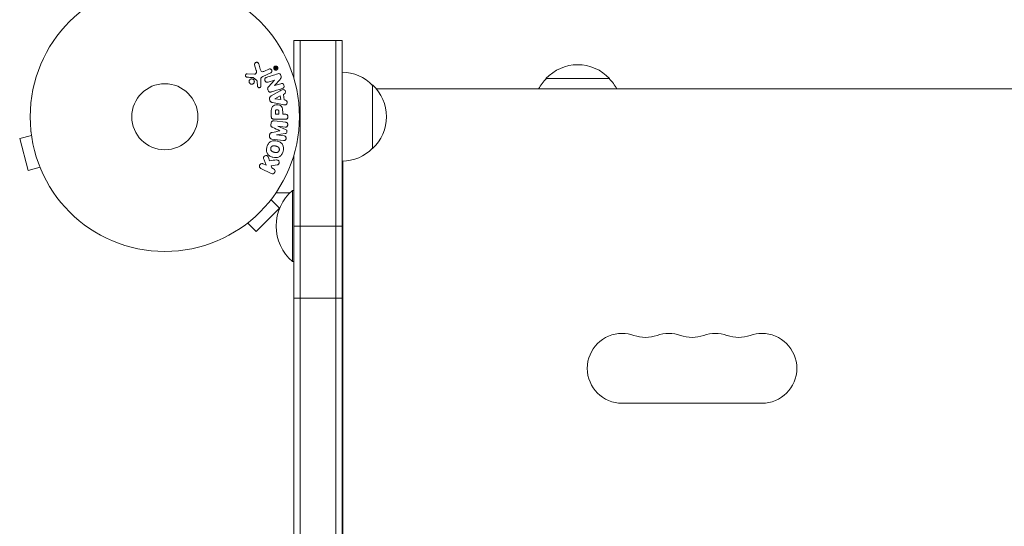
# Model space of a CAD drawing. Units: millimetres. Extents: x -3822 to 4572, y -4569 to 4063.
# Drawn here: x -2170 to -1782, y 1945 to 2144 of the extents above; entities that cross this region are included whole.
import ezdxf

# ---------------------------------------------------------------- set-up
doc = ezdxf.new("R2010")
doc.units = ezdxf.units.MM
doc.header["$LTSCALE"] = 20
doc.layers.add('2d', color=230, linetype='Continuous')

# ---------------------------------------------------------------- blocks, each defined once
blk = doc.blocks.new('A$C30274907')
at = {"lineweight": 0}
for p, q in [((-3820.6, 1487.38), (-3820.6, 1502.27)), ((-3820.6, 1502.27), (-3818.1, 1502.27)), ((-3818.1, 1486.81), (-3818.1, 1502.27)), ((-3818.1, 1502.27), (-3804.1, 1502.27)), ((-3818.1, 1486.81), (-3818.1, 1502.27)), ((-3804.1, 1486.81), (-3804.1, 1502.27)), ((-3804.1, 1502.27), (-3804.1, 1486.81)), ((-3801.6, 1502.27), (-3804.1, 1502.27)), ((-3801.6, 1502.27), (-3801.6, 1486.81)), ((-3836.05, 1492.74), (-3835.38, 1490.42)), ((-3833.85, 1491.05), (-3834.45, 1493.08)), ((-3836.07, 1489.03), (-3838.97, 1489.16)), ((-3832.83, 1488.12), (-3829.71, 1489.57)), ((-3830.4, 1491.03), (-3832.11, 1490.23)), ((-3828.14, 1491.22), (-3828.05, 1491.02)), ((-3827.93, 1491.18), (-3827.98, 1491.3)), ((-3827.93, 1491.18), (-3827.72, 1491.27)), ((-3827.92, 1490.98), (-3827.27, 1491.28)), ((-3827.72, 1491.27), (-3827.78, 1491.39)), ((-3827.58, 1491.81), (-3827.7, 1491.52)), ((-3827.6, 1491.33), (-3827.41, 1491.73)), ((-3827.35, 1491.45), (-3827.6, 1491.33)), ((-3827.6, 1491.33), (-3827.6, 1491.33)), ((-3836.6, 1487.66), (-3835.14, 1486.48)), ((-3835.02, 1486.08), (-3834.93, 1484.39)), ((-3833.57, 1484.36), (-3833.65, 1486.37)), ((-3830.77, 1485.91), (-3828.24, 1486.7)), ((-3828.23, 1486.69), (-3830.6, 1484.07)), ((-3828.24, 1486.7), (-3828.23, 1486.69)), ((-3828.17, 1484.56), (-3826.04, 1486.99)), ((-3825.78, 1485.29), (-3828.17, 1484.54)), ((-3828.17, 1484.54), (-3828.17, 1484.56)), ((-3818.1, 1477.31), (-3818.1, 1486.81)), ((-3818.1, 1477.31), (-3818.1, 1486.81)), ((-3804.1, 1477.31), (-3804.1, 1486.81)), ((-3804.1, 1486.81), (-3804.1, 1477.31)), ((-3801.6, 1486.81), (-3801.6, 1477.31)), ((-3789.6, 1459.77), (-3789.6, 1484.77)), ((-3696.36, 1487.27), (-3721.36, 1487.27)), ((-3826.02, 1482.47), (-3829.49, 1480.48)), ((-3824.74, 1481.04), (-3824.31, 1481.26)), ((-3824.38, 1478.87), (-3824.74, 1481.04)), ((-3189.55, 1483.27), (-3788.16, 1483.27)), ((-3830.13, 1479.36), (-3830.03, 1478.71)), ((-3829.06, 1477.86), (-3825.13, 1477.1)), ((-3825.93, 1480.45), (-3828.1, 1479.37)), ((-3828.1, 1479.37), (-3828.09, 1479.36)), ((-3828.09, 1479.36), (-3825.69, 1479.04)), ((-3825.69, 1479.04), (-3825.93, 1480.45)), ((-3823.9, 1478.8), (-3824.38, 1478.87)), ((-3818.1, 1436.53), (-3818.1, 1477.31)), ((-3818.1, 1436.53), (-3818.1, 1477.31)), ((-3804.1, 1436.53), (-3804.1, 1477.31)), ((-3804.1, 1477.31), (-3804.1, 1436.53)), ((-3801.6, 1477.31), (-3801.6, 1436.53)), ((-3829.49, 1474.19), (-3829.49, 1472.36)), ((-3827.84, 1474.27), (-3827.84, 1473.25)), ((-3827.84, 1473.25), (-3826.53, 1473.25)), ((-3826.53, 1473.25), (-3826.53, 1474.37)), ((-3825, 1473.25), (-3825, 1474.26)), ((-3823.98, 1473.25), (-3825, 1473.25)), ((-3829.58, 1469.66), (-3829.63, 1469.23)), ((-3823.82, 1470.09), (-3828.35, 1470.64)), ((-3828.17, 1471.28), (-3823.98, 1471.28)), ((-3924.09, 1466.44), (-3924.08, 1466.39)), ((-3924.09, 1466.44), (-3924.08, 1466.44)), ((-3830.13, 1465.14), (-3830.18, 1464.71)), ((-3827.39, 1465.15), (-3824.02, 1465.66)), ((-3827.39, 1465.13), (-3827.39, 1465.15)), ((-3824.48, 1464.78), (-3827.39, 1465.13)), ((-3826.97, 1468.57), (-3824.05, 1468.22)), ((-3826.97, 1468.56), (-3826.97, 1468.57)), ((-3823.83, 1467.25), (-3826.97, 1468.56)), ((-3826.07, 1466.73), (-3826.07, 1466.71)), ((-3923.89, 1464.94), (-3928.53, 1463.69)), ((-3928.53, 1463.69), (-3925.16, 1451.14)), ((-3831.48, 1453.17), (-3832.67, 1453.75)), ((-3832.35, 1455.37), (-3831.48, 1453.17)), ((-3830.13, 1454.99), (-3830.64, 1456.29)), ((-3820.6, 1436.53), (-3820.6, 1457.16)), ((-3801.36, 1454.78), (-3801.36, 1122.27)), ((-3920.53, 1452.38), (-3925.16, 1451.14)), ((-3919.96, 1451.03), (-3919.95, 1450.98)), ((-3919.95, 1450.98), (-3919.94, 1450.98)), ((-3833.56, 1451.93), (-3829.47, 1449.94)), ((-3829.58, 1453.02), (-3827.21, 1453.29)), ((-3829.32, 1452.12), (-3829.58, 1453.02)), ((-3828.58, 1451.76), (-3829.32, 1452.12)), ((-3801.36, 1449.27), (-3801.6, 1449.27)), ((-3827.71, 1442.27), (-3822.19, 1442.27)), ((-3821.1, 1415.27), (-3821.1, 1443.27)), ((-3820.6, 1443.27), (-3821.1, 1443.27)), ((-3801.6, 1442.27), (-3801.36, 1442.27)), ((-3829.61, 1439.67), (-3826.22, 1436.28)), ((-3828.73, 1440.84), (-3828.69, 1440.88)), ((-3828.69, 1440.88), (-3828.7, 1440.88)), ((-3835.41, 1427.09), (-3826.22, 1436.28)), ((-3820.6, 1429.26), (-3820.6, 1436.53)), ((-3818.1, 1429.26), (-3818.1, 1436.53)), ((-3818.1, 1429.26), (-3818.1, 1436.53)), ((-3804.1, 1429.26), (-3804.1, 1436.53)), ((-3804.1, 1436.53), (-3804.1, 1429.26)), ((-3801.6, 1436.53), (-3801.6, 1429.26)), ((-3838.8, 1430.48), (-3835.41, 1427.09)), ((-3840.01, 1429.56), (-3839.97, 1429.6)), ((-3840.01, 1429.56), (-3840.01, 1429.57)), ((-3820.6, 1400.85), (-3820.6, 1429.26)), ((-3820.6, 1429.26), (-3818.1, 1429.26)), ((-3818.1, 1400.85), (-3818.1, 1429.26)), ((-3818.1, 1429.26), (-3804.1, 1429.26)), ((-3818.1, 1400.85), (-3818.1, 1429.26)), ((-3804.1, 1400.85), (-3804.1, 1429.26)), ((-3801.6, 1429.26), (-3804.1, 1429.26)), ((-3804.1, 1429.26), (-3804.1, 1400.85)), ((-3801.6, 1429.26), (-3801.6, 1400.85)), ((-3820.6, 1415.27), (-3821.1, 1415.27)), ((-3820.6, 1385.39), (-3820.6, 1400.85)), ((-3820.6, 1400.85), (-3818.1, 1400.85)), ((-3818.1, 1385.39), (-3818.1, 1400.85)), ((-3818.1, 1400.85), (-3804.1, 1400.85)), ((-3818.1, 1385.39), (-3818.1, 1400.85)), ((-3804.1, 1385.39), (-3804.1, 1400.85)), ((-3804.1, 1400.85), (-3804.1, 1385.39)), ((-3801.6, 1400.85), (-3804.1, 1400.85)), ((-3801.6, 1400.85), (-3801.6, 1385.39)), ((-3820.6, 775.31), (-3820.6, 1385.39)), ((-3818.1, 775.31), (-3818.1, 1385.39)), ((-3818.1, 775.31), (-3818.1, 1385.39)), ((-3804.1, 775.31), (-3804.1, 1385.39)), ((-3804.1, 1385.39), (-3804.1, 775.31)), ((-3801.6, 1385.39), (-3801.6, 775.31)), ((-3691.36, 1359.52), (-3636.36, 1359.52))]:
    blk.add_line(p, q, dxfattribs=at)
for radius in [53, 13, 13]:
    blk.add_circle((-3871.4, 1472.27), radius, dxfattribs=at)
for centre, radius, start, end in [((-3708.86, 1475.75), 17, 42.6679, 137.3321), ((-3801.79, 1472.77), 17, 44.1865, 89.3587), ((-3801.79, 1472.77), 17, 44.1865, 89.3587), ((-3801.79, 1472.77), 17, 44.1865, 89.3587), ((-3801.12, 1472.27), 17, 312.6679, 47.3321), ((-3709.36, 1475.08), 17, 134.1865, 151.1982), ((-3709.36, 1475.08), 17, 134.1865, 151.1982), ((-3709.36, 1475.08), 17, 134.1865, 151.1982), ((-3708.36, 1475.08), 17, 28.8018, 45.8135), ((-3708.36, 1475.08), 17, 28.8018, 45.8135), ((-3708.36, 1475.08), 17, 28.8018, 45.8135), ((-3801.79, 1471.77), 17, 270.6413, 315.8135), ((-3801.79, 1471.77), 17, 270.6413, 315.8135), ((-3801.79, 1471.77), 17, 270.6413, 315.8135), ((-3809.28, 1429.27), 18.33, 130.1905, 229.8095), ((-3691.36, 1373.27), 13.75, 90, 270), ((-3691.36, 1373.27), 13.75, 70.5288, 90), ((-3682.19, 1399.2), 13.75, 250.5288, 289.4712), ((-3673.02, 1373.27), 13.75, 90, 109.4712), ((-3673.02, 1373.27), 13.75, 70.5288, 90), ((-3663.86, 1399.2), 13.75, 250.5288, 289.4712), ((-3654.69, 1373.27), 13.75, 90, 109.4712), ((-3654.69, 1373.27), 13.75, 70.5288, 90), ((-3645.52, 1399.2), 13.75, 250.5288, 289.4712), ((-3636.36, 1373.27), 13.75, 90, 109.4712), ((-3636.36, 1373.27), 13.75, 270, 90)]:
    blk.add_arc(centre, radius, start, end, dxfattribs=at)
for points, knots in [([(-3836.05, 1492.74), (-3836.07, 1492.81), (-3836.08, 1492.88), (-3836.07, 1492.95), (-3836.07, 1493.02), (-3836.05, 1493.08), (-3836.03, 1493.14), (-3836, 1493.24), (-3835.94, 1493.33), (-3835.88, 1493.41), (-3835.82, 1493.48), (-3835.74, 1493.55), (-3835.65, 1493.6), (-3835.56, 1493.66), (-3835.45, 1493.7), (-3835.34, 1493.71), (-3835.24, 1493.72), (-3835.14, 1493.72), (-3835.04, 1493.69), (-3834.94, 1493.67), (-3834.84, 1493.63), (-3834.76, 1493.56), (-3834.7, 1493.52), (-3834.64, 1493.47), (-3834.6, 1493.41), (-3834.55, 1493.33), (-3834.5, 1493.25), (-3834.47, 1493.16), (-3834.46, 1493.13), (-3834.45, 1493.1), (-3834.45, 1493.08)], [0, 0, 0, 0, 0.078905, 0.078905, 0.078905, 0.156895, 0.156895, 0.156895, 0.278767, 0.278767, 0.278767, 0.402824, 0.402824, 0.402824, 0.540222, 0.540222, 0.540222, 0.661123, 0.661123, 0.661123, 0.781936, 0.781936, 0.781936, 0.864404, 0.864404, 0.864404, 0.968184, 0.968184, 0.968184, 1, 1, 1, 1]), ([(-3828.32, 1490.86), (-3828.34, 1490.89), (-3828.37, 1490.92), (-3828.39, 1490.96), (-3828.43, 1491.03), (-3828.47, 1491.1), (-3828.49, 1491.18), (-3828.51, 1491.26), (-3828.52, 1491.34), (-3828.52, 1491.41), (-3828.51, 1491.49), (-3828.5, 1491.57), (-3828.48, 1491.64), (-3828.45, 1491.72), (-3828.41, 1491.8), (-3828.37, 1491.86), (-3828.31, 1491.94), (-3828.25, 1492), (-3828.18, 1492.05), (-3828.1, 1492.11), (-3828, 1492.16), (-3827.91, 1492.18), (-3827.8, 1492.21), (-3827.69, 1492.21), (-3827.59, 1492.2), (-3827.48, 1492.18), (-3827.38, 1492.14), (-3827.29, 1492.09), (-3827.22, 1492.04), (-3827.15, 1491.99), (-3827.1, 1491.93)], [0.5, 0.5, 0.5, 0.5, 0.5216669, 0.5216669, 0.5216669, 0.5669643, 0.5669643, 0.5669643, 0.6096914, 0.6096914, 0.6096914, 0.6540894, 0.6540894, 0.6540894, 0.7033395, 0.7033395, 0.7033395, 0.7594919, 0.7594919, 0.7594919, 0.8226522, 0.8226522, 0.8226522, 0.8895819, 0.8895819, 0.8895819, 0.9536994, 0.9536994, 0.9536994, 1, 1, 1, 1]), ([(-3839.01, 1487.82), (-3839.09, 1487.82), (-3839.18, 1487.84), (-3839.26, 1487.87), (-3839.32, 1487.9), (-3839.38, 1487.93), (-3839.43, 1487.97), (-3839.48, 1488.02), (-3839.53, 1488.07), (-3839.56, 1488.13), (-3839.6, 1488.19), (-3839.63, 1488.25), (-3839.65, 1488.32), (-3839.66, 1488.39), (-3839.67, 1488.46), (-3839.67, 1488.54), (-3839.66, 1488.6), (-3839.64, 1488.67), (-3839.62, 1488.73), (-3839.59, 1488.79), (-3839.56, 1488.85), (-3839.51, 1488.91), (-3839.46, 1488.97), (-3839.4, 1489.03), (-3839.33, 1489.07), (-3839.25, 1489.11), (-3839.17, 1489.14), (-3839.09, 1489.15), (-3839.05, 1489.16), (-3839.01, 1489.16), (-3838.97, 1489.16)], [0, 0, 0, 0, 0.121966, 0.121966, 0.121966, 0.214779, 0.214779, 0.214779, 0.307643, 0.307643, 0.307643, 0.401902, 0.401902, 0.401902, 0.50199, 0.50199, 0.50199, 0.594015, 0.594015, 0.594015, 0.695052, 0.695052, 0.695052, 0.816614, 0.816614, 0.816614, 0.940808, 0.940808, 0.940808, 1, 1, 1, 1]), ([(-3836.07, 1489.03), (-3835.98, 1489.03), (-3835.89, 1489.04), (-3835.81, 1489.07), (-3835.73, 1489.1), (-3835.66, 1489.15), (-3835.6, 1489.2), (-3835.54, 1489.25), (-3835.5, 1489.32), (-3835.47, 1489.38), (-3835.41, 1489.49), (-3835.37, 1489.6), (-3835.35, 1489.73), (-3835.32, 1489.9), (-3835.32, 1490.09), (-3835.35, 1490.27), (-3835.36, 1490.32), (-3835.37, 1490.37), (-3835.38, 1490.42)], [0, 0, 0, 0, 0.155271, 0.155271, 0.155271, 0.300602, 0.300602, 0.300602, 0.425017, 0.425017, 0.425017, 0.625972, 0.625972, 0.625972, 0.919161, 0.919161, 0.919161, 1, 1, 1, 1]), ([(-3833.85, 1491.05), (-3833.79, 1490.85), (-3833.73, 1490.66), (-3833.53, 1490.28), (-3833.39, 1490.12), (-3833.01, 1489.98), (-3832.82, 1490), (-3832.45, 1490.09), (-3832.28, 1490.15), (-3832.11, 1490.23)], [0, 0, 0, 0, 0.25, 0.25, 0.5, 0.5, 0.75, 0.75, 1, 1, 1, 1]), ([(-3830.4, 1491.03), (-3830.3, 1491.08), (-3830.2, 1491.1), (-3830.1, 1491.11), (-3830, 1491.11), (-3829.89, 1491.1), (-3829.79, 1491.06), (-3829.7, 1491.03), (-3829.6, 1490.98), (-3829.53, 1490.91), (-3829.46, 1490.85), (-3829.4, 1490.78), (-3829.35, 1490.7), (-3829.31, 1490.63), (-3829.28, 1490.55), (-3829.27, 1490.47), (-3829.25, 1490.39), (-3829.25, 1490.31), (-3829.25, 1490.23), (-3829.26, 1490.15), (-3829.28, 1490.08), (-3829.31, 1490), (-3829.34, 1489.92), (-3829.38, 1489.85), (-3829.43, 1489.79), (-3829.49, 1489.72), (-3829.57, 1489.65), (-3829.64, 1489.61), (-3829.67, 1489.59), (-3829.69, 1489.58), (-3829.71, 1489.57)], [0, 0, 0, 0, 0.128283, 0.128283, 0.128283, 0.257197, 0.257197, 0.257197, 0.376438, 0.376438, 0.376438, 0.47937, 0.47937, 0.47937, 0.570293, 0.570293, 0.570293, 0.657943, 0.657943, 0.657943, 0.74995, 0.74995, 0.74995, 0.851832, 0.851832, 0.851832, 0.966572, 0.966572, 0.966572, 1, 1, 1, 1]), ([(-3828.24, 1490.95), (-3828.27, 1490.99), (-3828.3, 1491.03), (-3828.34, 1491.12), (-3828.36, 1491.17), (-3828.4, 1491.31), (-3828.4, 1491.41), (-3828.38, 1491.54), (-3828.37, 1491.61), (-3828.34, 1491.67), (-3828.32, 1491.71), (-3828.31, 1491.73), (-3828.25, 1491.83), (-3828.19, 1491.89), (-3828.06, 1492), (-3827.98, 1492.03), (-3827.82, 1492.08), (-3827.74, 1492.09), (-3827.56, 1492.08), (-3827.48, 1492.05), (-3827.35, 1491.99), (-3827.32, 1491.97), (-3827.24, 1491.91), (-3827.21, 1491.87), (-3827.18, 1491.84)], [0.5, 0.5, 0.5, 0.5, 0.53125, 0.53125, 0.5625, 0.5625, 0.625, 0.625, 0.65625, 0.671875, 0.671875, 0.6875, 0.6875, 0.75, 0.75, 0.8125, 0.8125, 0.875, 0.875, 0.9375, 0.9375, 0.96875, 0.96875, 1, 1, 1, 1]), ([(-3827.1, 1491.93), (-3827.05, 1491.87), (-3827, 1491.8), (-3826.97, 1491.73), (-3826.94, 1491.66), (-3826.92, 1491.58), (-3826.91, 1491.5), (-3826.9, 1491.43), (-3826.9, 1491.35), (-3826.91, 1491.27), (-3826.92, 1491.19), (-3826.94, 1491.12), (-3826.98, 1491.05), (-3827.02, 1490.97), (-3827.07, 1490.9), (-3827.12, 1490.84), (-3827.19, 1490.77), (-3827.27, 1490.71), (-3827.35, 1490.67), (-3827.44, 1490.62), (-3827.55, 1490.6), (-3827.65, 1490.59), (-3827.76, 1490.58), (-3827.87, 1490.59), (-3827.97, 1490.63), (-3828.05, 1490.66), (-3828.13, 1490.7), (-3828.2, 1490.76), (-3828.24, 1490.79), (-3828.28, 1490.82), (-3828.32, 1490.86)], [0, 0, 0, 0, 0.0430985, 0.0430985, 0.0430985, 0.0862238, 0.0862238, 0.0862238, 0.1291955, 0.1291955, 0.1291955, 0.1754992, 0.1754992, 0.1754992, 0.2278818, 0.2278818, 0.2278818, 0.2876352, 0.2876352, 0.2876352, 0.3533646, 0.3533646, 0.3533646, 0.4199429, 0.4199429, 0.4199429, 0.4706185, 0.4706185, 0.4706185, 0.5, 0.5, 0.5, 0.5]), ([(-3827.18, 1491.84), (-3827.11, 1491.76), (-3827.07, 1491.67), (-3827.03, 1491.53), (-3827.02, 1491.48), (-3827.02, 1491.39), (-3827.02, 1491.34), (-3827.04, 1491.2), (-3827.07, 1491.11), (-3827.16, 1490.96), (-3827.22, 1490.9), (-3827.36, 1490.8), (-3827.43, 1490.76), (-3827.55, 1490.72), (-3827.6, 1490.71), (-3827.68, 1490.7), (-3827.72, 1490.7), (-3827.81, 1490.71), (-3827.85, 1490.72), (-3827.92, 1490.74), (-3827.94, 1490.74), (-3827.98, 1490.76), (-3828, 1490.77), (-3828.06, 1490.8), (-3828.1, 1490.83), (-3828.17, 1490.88), (-3828.21, 1490.92), (-3828.24, 1490.95)], [0, 0, 0, 0, 0.0625, 0.0625, 0.09375, 0.09375, 0.125, 0.125, 0.1875, 0.1875, 0.25, 0.25, 0.3125, 0.3125, 0.34375, 0.34375, 0.375, 0.375, 0.40625, 0.40625, 0.421875, 0.421875, 0.4375, 0.4375, 0.46875, 0.46875, 0.5, 0.5, 0.5, 0.5]), ([(-3828.14, 1491.22), (-3828.16, 1491.27), (-3828.17, 1491.31), (-3828.18, 1491.36), (-3828.18, 1491.38), (-3828.18, 1491.41), (-3828.18, 1491.44), (-3828.17, 1491.47), (-3828.16, 1491.5), (-3828.15, 1491.52), (-3828.14, 1491.54), (-3828.12, 1491.56), (-3828.1, 1491.58), (-3828.07, 1491.6), (-3828.04, 1491.62), (-3828, 1491.63), (-3827.97, 1491.64), (-3827.94, 1491.65), (-3827.91, 1491.65), (-3827.89, 1491.65), (-3827.86, 1491.65), (-3827.84, 1491.64), (-3827.81, 1491.63), (-3827.79, 1491.61), (-3827.77, 1491.6), (-3827.74, 1491.57), (-3827.72, 1491.55), (-3827.7, 1491.52)], [0, 0, 0, 0, 0.150881, 0.150881, 0.150881, 0.247691, 0.247691, 0.247691, 0.345091, 0.345091, 0.345091, 0.435879, 0.435879, 0.435879, 0.581586, 0.581586, 0.581586, 0.700383, 0.700383, 0.700383, 0.7929, 0.7929, 0.7929, 0.883848, 0.883848, 0.883848, 1, 1, 1, 1]), ([(-3827.92, 1490.98), (-3827.93, 1490.97), (-3827.94, 1490.97), (-3827.96, 1490.97), (-3827.97, 1490.97), (-3827.98, 1490.97), (-3828, 1490.97), (-3828, 1490.98), (-3828.01, 1490.98), (-3828.02, 1490.99), (-3828.03, 1491), (-3828.04, 1491.01), (-3828.04, 1491.02), (-3828.04, 1491.02), (-3828.04, 1491.02), (-3828.05, 1491.02)], [0, 0, 0, 0, 0.300536, 0.300536, 0.300536, 0.563257, 0.563257, 0.563257, 0.759538, 0.759538, 0.759538, 0.957116, 0.957116, 0.957116, 1, 1, 1, 1]), ([(-3827.78, 1491.39), (-3827.78, 1491.4), (-3827.79, 1491.41), (-3827.8, 1491.42), (-3827.81, 1491.43), (-3827.81, 1491.44), (-3827.82, 1491.44), (-3827.83, 1491.45), (-3827.84, 1491.45), (-3827.85, 1491.46), (-3827.87, 1491.46), (-3827.88, 1491.46), (-3827.89, 1491.46), (-3827.91, 1491.46), (-3827.92, 1491.46), (-3827.93, 1491.45), (-3827.95, 1491.44), (-3827.96, 1491.44), (-3827.97, 1491.43), (-3827.98, 1491.42), (-3827.98, 1491.41), (-3827.99, 1491.4), (-3827.99, 1491.39), (-3827.99, 1491.38), (-3828, 1491.37), (-3828, 1491.36), (-3828, 1491.34), (-3827.99, 1491.33), (-3827.99, 1491.32), (-3827.99, 1491.31), (-3827.98, 1491.3)], [0, 0, 0, 0, 0.089941, 0.089941, 0.089941, 0.17993, 0.17993, 0.17993, 0.270708, 0.270708, 0.270708, 0.377925, 0.377925, 0.377925, 0.508685, 0.508685, 0.508685, 0.629087, 0.629087, 0.629087, 0.723823, 0.723823, 0.723823, 0.819353, 0.819353, 0.819353, 0.904217, 0.904217, 0.904217, 1, 1, 1, 1]), ([(-3827.58, 1491.81), (-3827.58, 1491.82), (-3827.57, 1491.83), (-3827.56, 1491.84), (-3827.56, 1491.85), (-3827.55, 1491.85), (-3827.54, 1491.86), (-3827.53, 1491.86), (-3827.52, 1491.87), (-3827.51, 1491.87), (-3827.5, 1491.87), (-3827.49, 1491.87), (-3827.48, 1491.87), (-3827.47, 1491.86), (-3827.46, 1491.86), (-3827.45, 1491.85), (-3827.44, 1491.84), (-3827.43, 1491.84), (-3827.42, 1491.83), (-3827.42, 1491.82), (-3827.41, 1491.81), (-3827.41, 1491.8), (-3827.4, 1491.79), (-3827.4, 1491.78), (-3827.4, 1491.78), (-3827.4, 1491.77), (-3827.4, 1491.76), (-3827.4, 1491.75), (-3827.41, 1491.74), (-3827.41, 1491.74), (-3827.41, 1491.73)], [0, 0, 0, 0, 0.117161, 0.117161, 0.117161, 0.225642, 0.225642, 0.225642, 0.334286, 0.334286, 0.334286, 0.441612, 0.441612, 0.441612, 0.559562, 0.559562, 0.559562, 0.682046, 0.682046, 0.682046, 0.766561, 0.766561, 0.766561, 0.851533, 0.851533, 0.851533, 0.930365, 0.930365, 0.930365, 1, 1, 1, 1]), ([(-3827.35, 1491.45), (-3827.34, 1491.46), (-3827.32, 1491.46), (-3827.31, 1491.46), (-3827.3, 1491.46), (-3827.28, 1491.46), (-3827.27, 1491.45), (-3827.26, 1491.45), (-3827.25, 1491.44), (-3827.25, 1491.43), (-3827.24, 1491.43), (-3827.23, 1491.42), (-3827.23, 1491.41), (-3827.22, 1491.4), (-3827.22, 1491.39), (-3827.22, 1491.38), (-3827.21, 1491.37), (-3827.21, 1491.37), (-3827.21, 1491.36), (-3827.21, 1491.35), (-3827.22, 1491.34), (-3827.22, 1491.33), (-3827.22, 1491.32), (-3827.23, 1491.31), (-3827.23, 1491.3), (-3827.24, 1491.3), (-3827.25, 1491.29), (-3827.26, 1491.28), (-3827.26, 1491.28), (-3827.26, 1491.28), (-3827.27, 1491.28)], [0, 0, 0, 0, 0.150393, 0.150393, 0.150393, 0.283382, 0.283382, 0.283382, 0.381669, 0.381669, 0.381669, 0.480633, 0.480633, 0.480633, 0.569199, 0.569199, 0.569199, 0.654178, 0.654178, 0.654178, 0.74388, 0.74388, 0.74388, 0.844435, 0.844435, 0.844435, 0.959512, 0.959512, 0.959512, 1, 1, 1, 1]), ([(-3826.92, 1489.18), (-3826.68, 1489.26), (-3826.41, 1489.31), (-3825.95, 1489.03), (-3825.81, 1488.75), (-3825.61, 1488.21), (-3825.56, 1487.91), (-3825.7, 1487.39), (-3825.87, 1487.18), (-3826.04, 1486.99)], [0, 0, 0, 0, 0.25, 0.25, 0.5, 0.5, 0.75, 0.75, 1, 1, 1, 1]), ([(-3837.82, 1485.31), (-3837.87, 1485.35), (-3837.93, 1485.4), (-3837.97, 1485.46), (-3838.05, 1485.54), (-3838.11, 1485.64), (-3838.15, 1485.75), (-3838.2, 1485.85), (-3838.22, 1485.95), (-3838.23, 1486.06), (-3838.24, 1486.17), (-3838.23, 1486.27), (-3838.21, 1486.38), (-3838.18, 1486.48), (-3838.14, 1486.58), (-3838.09, 1486.67), (-3838.03, 1486.77), (-3837.95, 1486.86), (-3837.87, 1486.93), (-3837.77, 1487.01), (-3837.67, 1487.07), (-3837.56, 1487.11), (-3837.44, 1487.16), (-3837.31, 1487.18), (-3837.19, 1487.18), (-3837.06, 1487.18), (-3836.93, 1487.15), (-3836.81, 1487.1), (-3836.73, 1487.07), (-3836.65, 1487.02), (-3836.58, 1486.97)], [0.5, 0.5, 0.5, 0.5, 0.5324114, 0.5324114, 0.5324114, 0.5830441, 0.5830441, 0.5830441, 0.6307611, 0.6307611, 0.6307611, 0.6782597, 0.6782597, 0.6782597, 0.7279346, 0.7279346, 0.7279346, 0.7813907, 0.7813907, 0.7813907, 0.8390229, 0.8390229, 0.8390229, 0.899519, 0.899519, 0.899519, 0.9598732, 0.9598732, 0.9598732, 1, 1, 1, 1]), ([(-3836.58, 1486.97), (-3836.49, 1486.91), (-3836.42, 1486.83), (-3836.35, 1486.74), (-3836.29, 1486.65), (-3836.24, 1486.55), (-3836.21, 1486.45), (-3836.18, 1486.34), (-3836.16, 1486.24), (-3836.16, 1486.13), (-3836.16, 1486.02), (-3836.18, 1485.92), (-3836.21, 1485.82), (-3836.25, 1485.71), (-3836.3, 1485.61), (-3836.36, 1485.53), (-3836.43, 1485.43), (-3836.52, 1485.35), (-3836.61, 1485.29), (-3836.71, 1485.22), (-3836.83, 1485.17), (-3836.94, 1485.14), (-3837.07, 1485.11), (-3837.2, 1485.1), (-3837.32, 1485.11), (-3837.45, 1485.13), (-3837.57, 1485.17), (-3837.69, 1485.23), (-3837.73, 1485.25), (-3837.77, 1485.28), (-3837.82, 1485.31)], [0, 0, 0, 0, 0.0484578, 0.0484578, 0.0484578, 0.0970195, 0.0970195, 0.0970195, 0.144338, 0.144338, 0.144338, 0.1922296, 0.1922296, 0.1922296, 0.2429297, 0.2429297, 0.2429297, 0.2977419, 0.2977419, 0.2977419, 0.3565549, 0.3565549, 0.3565549, 0.4174296, 0.4174296, 0.4174296, 0.4770241, 0.4770241, 0.4770241, 0.5, 0.5, 0.5, 0.5]), ([(-3836.6, 1487.66), (-3836.62, 1487.67), (-3836.63, 1487.68), (-3836.65, 1487.68), (-3836.67, 1487.69), (-3836.69, 1487.69), (-3836.7, 1487.7)], [0, 0, 0, 0, 0.529214, 0.529214, 0.529214, 1, 1, 1, 1]), ([(-3835.02, 1486.08), (-3835.02, 1486.12), (-3835.02, 1486.16), (-3835.03, 1486.2), (-3835.03, 1486.25), (-3835.04, 1486.29), (-3835.05, 1486.34), (-3835.06, 1486.37), (-3835.08, 1486.4), (-3835.09, 1486.42), (-3835.11, 1486.44), (-3835.12, 1486.46), (-3835.14, 1486.48)], [0, 0, 0, 0, 0.271486, 0.271486, 0.271486, 0.613888, 0.613888, 0.613888, 0.826923, 0.826923, 0.826923, 1, 1, 1, 1]), ([(-3832.83, 1488.12), (-3833.13, 1487.98), (-3833.41, 1487.77), (-3833.68, 1487.12), (-3833.67, 1486.74), (-3833.65, 1486.37)], [0, 0, 0, 0, 0.5, 0.5, 1, 1, 1, 1]), ([(-3830.77, 1485.91), (-3830.91, 1485.86), (-3831.06, 1485.82), (-3831.21, 1485.83), (-3831.28, 1485.83), (-3831.36, 1485.84), (-3831.44, 1485.87), (-3831.51, 1485.89), (-3831.58, 1485.94), (-3831.64, 1485.99), (-3831.72, 1486.06), (-3831.79, 1486.14), (-3831.85, 1486.23), (-3831.92, 1486.34), (-3831.97, 1486.47), (-3832.01, 1486.6), (-3832.04, 1486.73), (-3832.06, 1486.87), (-3832.06, 1487), (-3832.05, 1487.1), (-3832.03, 1487.19), (-3832, 1487.28), (-3831.98, 1487.35), (-3831.94, 1487.42), (-3831.89, 1487.48), (-3831.83, 1487.55), (-3831.75, 1487.61), (-3831.68, 1487.65), (-3831.58, 1487.71), (-3831.47, 1487.75), (-3831.36, 1487.78)], [0, 0, 0, 0, 0.149047, 0.149047, 0.149047, 0.224258, 0.224258, 0.224258, 0.300011, 0.300011, 0.300011, 0.394683, 0.394683, 0.394683, 0.514913, 0.514913, 0.514913, 0.635701, 0.635701, 0.635701, 0.72283, 0.72283, 0.72283, 0.796261, 0.796261, 0.796261, 0.886016, 0.886016, 0.886016, 1, 1, 1, 1]), ([(-3825.78, 1485.29), (-3825.54, 1485.37), (-3825.28, 1485.41), (-3824.79, 1485.2), (-3824.59, 1484.95), (-3824.41, 1484.39), (-3824.42, 1484.07), (-3824.71, 1483.6), (-3824.95, 1483.49), (-3825.19, 1483.41)], [0, 0, 0, 0, 0.25, 0.25, 0.5, 0.5, 0.75, 0.75, 1, 1, 1, 1]), ([(-3833.57, 1484.36), (-3833.57, 1484.3), (-3833.58, 1484.23), (-3833.59, 1484.18), (-3833.61, 1484.12), (-3833.64, 1484.07), (-3833.67, 1484.02), (-3833.72, 1483.95), (-3833.78, 1483.89), (-3833.85, 1483.84), (-3833.91, 1483.79), (-3833.99, 1483.75), (-3834.07, 1483.73), (-3834.16, 1483.7), (-3834.25, 1483.69), (-3834.34, 1483.71), (-3834.42, 1483.72), (-3834.5, 1483.74), (-3834.57, 1483.78), (-3834.64, 1483.82), (-3834.71, 1483.87), (-3834.77, 1483.94), (-3834.81, 1483.98), (-3834.84, 1484.04), (-3834.87, 1484.09), (-3834.9, 1484.16), (-3834.91, 1484.24), (-3834.92, 1484.32), (-3834.92, 1484.34), (-3834.93, 1484.37), (-3834.93, 1484.39)], [0, 0, 0, 0, 0.082221, 0.082221, 0.082221, 0.163511, 0.163511, 0.163511, 0.287426, 0.287426, 0.287426, 0.413061, 0.413061, 0.413061, 0.546586, 0.546586, 0.546586, 0.661904, 0.661904, 0.661904, 0.780544, 0.780544, 0.780544, 0.862621, 0.862621, 0.862621, 0.966358, 0.966358, 0.966358, 1, 1, 1, 1]), ([(-3829.48, 1482.06), (-3829.63, 1482.01), (-3829.78, 1481.98), (-3829.93, 1481.98), (-3830.01, 1481.98), (-3830.1, 1481.99), (-3830.18, 1482.01), (-3830.26, 1482.04), (-3830.33, 1482.08), (-3830.4, 1482.14), (-3830.48, 1482.21), (-3830.55, 1482.3), (-3830.62, 1482.39), (-3830.72, 1482.55), (-3830.79, 1482.73), (-3830.85, 1482.91), (-3830.89, 1483.04), (-3830.91, 1483.17), (-3830.92, 1483.31), (-3830.92, 1483.41), (-3830.91, 1483.51), (-3830.88, 1483.61), (-3830.86, 1483.7), (-3830.81, 1483.79), (-3830.76, 1483.87), (-3830.72, 1483.94), (-3830.66, 1484.01), (-3830.6, 1484.07)], [0, 0, 0, 0, 0.1575, 0.1575, 0.1575, 0.241033, 0.241033, 0.241033, 0.325709, 0.325709, 0.325709, 0.429473, 0.429473, 0.429473, 0.603377, 0.603377, 0.603377, 0.728155, 0.728155, 0.728155, 0.821685, 0.821685, 0.821685, 0.914881, 0.914881, 0.914881, 1, 1, 1, 1]), ([(-3826.02, 1482.47), (-3825.77, 1482.62), (-3825.51, 1482.76), (-3824.97, 1482.99), (-3824.67, 1483.04), (-3824.12, 1482.77), (-3823.95, 1482.42), (-3823.91, 1481.75), (-3824.04, 1481.4), (-3824.31, 1481.26)], [0, 0, 0, 0, 0.25, 0.25, 0.5, 0.5, 0.75, 0.75, 1, 1, 1, 1]), ([(-3830.13, 1479.36), (-3830.15, 1479.46), (-3830.16, 1479.56), (-3830.14, 1479.66), (-3830.13, 1479.76), (-3830.1, 1479.86), (-3830.06, 1479.95), (-3830.01, 1480.04), (-3829.96, 1480.11), (-3829.9, 1480.18), (-3829.78, 1480.3), (-3829.64, 1480.39), (-3829.49, 1480.48)], [0, 0, 0, 0, 0.210571, 0.210571, 0.210571, 0.422328, 0.422328, 0.422328, 0.621156, 0.621156, 0.621156, 1, 1, 1, 1]), ([(-3829.06, 1477.86), (-3829.17, 1477.88), (-3829.28, 1477.91), (-3829.39, 1477.95), (-3829.5, 1477.99), (-3829.6, 1478.04), (-3829.7, 1478.12), (-3829.77, 1478.18), (-3829.84, 1478.25), (-3829.89, 1478.33), (-3829.94, 1478.42), (-3829.98, 1478.51), (-3830, 1478.6), (-3830.01, 1478.64), (-3830.02, 1478.67), (-3830.03, 1478.71)], [0, 0, 0, 0, 0.258514, 0.258514, 0.258514, 0.521139, 0.521139, 0.521139, 0.723781, 0.723781, 0.723781, 0.926502, 0.926502, 0.926502, 1, 1, 1, 1]), ([(-3829.49, 1474.19), (-3829.49, 1474.56), (-3829.48, 1474.93), (-3829.38, 1475.65), (-3829.27, 1476.01), (-3828.83, 1476.56), (-3828.53, 1476.73), (-3827.92, 1476.96), (-3827.6, 1477.02), (-3826.95, 1477.03), (-3826.63, 1476.98), (-3826, 1476.78), (-3825.7, 1476.62), (-3825.23, 1476.09), (-3825.11, 1475.73), (-3825.01, 1475), (-3825, 1474.63), (-3825, 1474.26)], [0, 0, 0, 0, 0.125, 0.125, 0.25, 0.25, 0.375, 0.375, 0.5, 0.5, 0.625, 0.625, 0.75, 0.75, 0.875, 0.875, 1, 1, 1, 1]), ([(-3823.9, 1478.8), (-3823.6, 1478.76), (-3823.36, 1478.47), (-3823.23, 1477.99), (-3823.21, 1477.81), (-3823.26, 1477.48), (-3823.34, 1477.33), (-3823.66, 1477), (-3823.97, 1476.95), (-3824.55, 1476.99), (-3824.84, 1477.05), (-3825.13, 1477.1)], [0, 0, 0, 0, 0.25, 0.25, 0.375, 0.375, 0.5, 0.5, 0.75, 0.75, 1, 1, 1, 1]), ([(-3827.84, 1474.27), (-3827.84, 1474.3), (-3827.84, 1474.35), (-3827.84, 1474.39), (-3827.84, 1474.41), (-3827.84, 1474.41), (-3827.84, 1474.42), (-3827.84, 1474.42), (-3827.84, 1474.45), (-3827.84, 1474.49), (-3827.84, 1474.53), (-3827.83, 1474.55), (-3827.83, 1474.56), (-3827.83, 1474.57), (-3827.83, 1474.6), (-3827.82, 1474.64), (-3827.81, 1474.68), (-3827.81, 1474.7), (-3827.8, 1474.71), (-3827.78, 1474.78), (-3827.76, 1474.82), (-3827.72, 1474.87), (-3827.7, 1474.9), (-3827.67, 1474.92), (-3827.65, 1474.94), (-3827.64, 1474.94), (-3827.61, 1474.96), (-3827.58, 1474.98), (-3827.55, 1474.99), (-3827.53, 1475), (-3827.51, 1475), (-3827.48, 1475.01), (-3827.46, 1475.02), (-3827.42, 1475.03), (-3827.39, 1475.03), (-3827.33, 1475.04), (-3827.28, 1475.05), (-3827.22, 1475.05), (-3827.19, 1475.05), (-3827.15, 1475.05), (-3827.13, 1475.05), (-3827.08, 1475.05), (-3827.04, 1475.04), (-3827.01, 1475.04), (-3826.99, 1475.03), (-3826.98, 1475.03), (-3826.95, 1475.02), (-3826.91, 1475.01), (-3826.88, 1475), (-3826.86, 1475), (-3826.85, 1474.99), (-3826.82, 1474.98), (-3826.78, 1474.96), (-3826.75, 1474.94), (-3826.74, 1474.93), (-3826.73, 1474.93), (-3826.7, 1474.9), (-3826.68, 1474.89), (-3826.65, 1474.85), (-3826.64, 1474.83), (-3826.61, 1474.79), (-3826.6, 1474.76), (-3826.58, 1474.72), (-3826.57, 1474.7), (-3826.57, 1474.68), (-3826.56, 1474.65), (-3826.55, 1474.61), (-3826.55, 1474.57), (-3826.54, 1474.55), (-3826.54, 1474.53), (-3826.54, 1474.47), (-3826.53, 1474.42), (-3826.53, 1474.37)], [0, 0, 0, 0, 0.03125, 0.046875, 0.054688, 0.058594, 0.058594, 0.0625, 0.0625, 0.09375, 0.109375, 0.117188, 0.117188, 0.125, 0.125, 0.15625, 0.171875, 0.171875, 0.1875, 0.1875, 0.25, 0.25, 0.28125, 0.296875, 0.296875, 0.3125, 0.3125, 0.34375, 0.359375, 0.359375, 0.375, 0.375, 0.40625, 0.40625, 0.4375, 0.4375, 0.5, 0.5, 0.53125, 0.53125, 0.5625, 0.5625, 0.59375, 0.609375, 0.609375, 0.625, 0.625, 0.65625, 0.671875, 0.671875, 0.6875, 0.6875, 0.71875, 0.734375, 0.734375, 0.75, 0.75, 0.78125, 0.78125, 0.8125, 0.8125, 0.84375, 0.859375, 0.859375, 0.875, 0.875, 0.90625, 0.921875, 0.921875, 0.9375, 0.9375, 1, 1, 1, 1]), ([(-3823.98, 1473.25), (-3823.83, 1473.25), (-3823.67, 1473.24), (-3823.52, 1473.19), (-3823.43, 1473.15), (-3823.34, 1473.11), (-3823.26, 1473.04), (-3823.19, 1472.98), (-3823.12, 1472.9), (-3823.06, 1472.81), (-3823.01, 1472.72), (-3822.96, 1472.61), (-3822.94, 1472.51), (-3822.91, 1472.4), (-3822.9, 1472.28), (-3822.91, 1472.17), (-3822.92, 1472.07), (-3822.94, 1471.98), (-3822.98, 1471.89), (-3823.02, 1471.79), (-3823.07, 1471.7), (-3823.13, 1471.63), (-3823.19, 1471.54), (-3823.27, 1471.47), (-3823.36, 1471.42), (-3823.44, 1471.37), (-3823.53, 1471.33), (-3823.62, 1471.31), (-3823.74, 1471.28), (-3823.86, 1471.28), (-3823.98, 1471.28)], [0, 0, 0, 0, 0.150582, 0.150582, 0.150582, 0.244297, 0.244297, 0.244297, 0.338108, 0.338108, 0.338108, 0.43157, 0.43157, 0.43157, 0.526276, 0.526276, 0.526276, 0.608642, 0.608642, 0.608642, 0.696468, 0.696468, 0.696468, 0.792269, 0.792269, 0.792269, 0.881826, 0.881826, 0.881826, 1, 1, 1, 1]), ([(-3828.92, 1468.06), (-3829.04, 1468.12), (-3829.15, 1468.17), (-3829.26, 1468.24), (-3829.33, 1468.29), (-3829.41, 1468.35), (-3829.47, 1468.42), (-3829.52, 1468.47), (-3829.56, 1468.54), (-3829.58, 1468.61), (-3829.62, 1468.69), (-3829.63, 1468.79), (-3829.64, 1468.88), (-3829.65, 1469), (-3829.64, 1469.12), (-3829.63, 1469.23)], [0, 0, 0, 0, 0.262214, 0.262214, 0.262214, 0.45352, 0.45352, 0.45352, 0.59911, 0.59911, 0.59911, 0.778355, 0.778355, 0.778355, 1, 1, 1, 1]), ([(-3829.58, 1469.66), (-3829.56, 1469.79), (-3829.53, 1469.92), (-3829.47, 1470.04), (-3829.42, 1470.16), (-3829.35, 1470.27), (-3829.26, 1470.36), (-3829.18, 1470.44), (-3829.08, 1470.51), (-3828.99, 1470.56), (-3828.89, 1470.6), (-3828.78, 1470.63), (-3828.68, 1470.65), (-3828.57, 1470.66), (-3828.46, 1470.66), (-3828.35, 1470.64)], [0, 0, 0, 0, 0.211935, 0.211935, 0.211935, 0.42554, 0.42554, 0.42554, 0.616183, 0.616183, 0.616183, 0.804578, 0.804578, 0.804578, 1, 1, 1, 1]), ([(-3828.17, 1471.28), (-3828.36, 1471.28), (-3828.56, 1471.29), (-3828.75, 1471.34), (-3828.86, 1471.37), (-3828.97, 1471.41), (-3829.06, 1471.46), (-3829.14, 1471.51), (-3829.21, 1471.57), (-3829.27, 1471.64), (-3829.33, 1471.72), (-3829.38, 1471.8), (-3829.41, 1471.89), (-3829.46, 1472), (-3829.48, 1472.12), (-3829.49, 1472.24), (-3829.49, 1472.28), (-3829.49, 1472.32), (-3829.49, 1472.36)], [0, 0, 0, 0, 0.31317, 0.31317, 0.31317, 0.49167, 0.49167, 0.49167, 0.632378, 0.632378, 0.632378, 0.773792, 0.773792, 0.773792, 0.946691, 0.946691, 0.946691, 1, 1, 1, 1]), ([(-3823.82, 1470.09), (-3823.69, 1470.07), (-3823.55, 1470.04), (-3823.43, 1469.98), (-3823.35, 1469.94), (-3823.29, 1469.89), (-3823.23, 1469.82), (-3823.18, 1469.76), (-3823.13, 1469.68), (-3823.1, 1469.6), (-3823.06, 1469.52), (-3823.04, 1469.42), (-3823.03, 1469.33), (-3823.01, 1469.22), (-3823.01, 1469.11), (-3823.03, 1469), (-3823.05, 1468.9), (-3823.08, 1468.79), (-3823.12, 1468.7), (-3823.17, 1468.6), (-3823.23, 1468.51), (-3823.3, 1468.44), (-3823.38, 1468.36), (-3823.46, 1468.3), (-3823.55, 1468.26), (-3823.63, 1468.23), (-3823.71, 1468.21), (-3823.79, 1468.21), (-3823.88, 1468.2), (-3823.97, 1468.21), (-3824.05, 1468.22)], [0, 0, 0, 0, 0.149412, 0.149412, 0.149412, 0.234669, 0.234669, 0.234669, 0.319552, 0.319552, 0.319552, 0.409122, 0.409122, 0.409122, 0.510496, 0.510496, 0.510496, 0.610839, 0.610839, 0.610839, 0.713767, 0.713767, 0.713767, 0.817551, 0.817551, 0.817551, 0.907085, 0.907085, 0.907085, 1, 1, 1, 1]), ([(-3830.13, 1465.14), (-3830.12, 1465.28), (-3830.09, 1465.41), (-3830.04, 1465.54), (-3830.01, 1465.62), (-3829.97, 1465.69), (-3829.92, 1465.76), (-3829.87, 1465.82), (-3829.81, 1465.88), (-3829.74, 1465.92), (-3829.62, 1465.99), (-3829.49, 1466.03), (-3829.35, 1466.06), (-3829.29, 1466.08), (-3829.23, 1466.09), (-3829.16, 1466.1)], [0, 0, 0, 0, 0.262144, 0.262144, 0.262144, 0.418954, 0.418954, 0.418954, 0.577827, 0.577827, 0.577827, 0.864518, 0.864518, 0.864518, 1, 1, 1, 1]), ([(-3823.83, 1467.25), (-3823.67, 1467.19), (-3823.52, 1467.1), (-3823.33, 1466.79), (-3823.33, 1466.58), (-3823.37, 1466.19), (-3823.43, 1465.99), (-3823.68, 1465.73), (-3823.86, 1465.68), (-3824.02, 1465.66)], [0, 0, 0, 0, 0.25, 0.25, 0.5, 0.5, 0.75, 0.75, 1, 1, 1, 1]), ([(-3831.19, 1460.37), (-3831.07, 1460.83), (-3830.89, 1461.28), (-3830.37, 1462.06), (-3830.03, 1462.4), (-3829.24, 1462.79), (-3828.81, 1462.86), (-3827.96, 1462.86), (-3827.55, 1462.8), (-3826.75, 1462.58), (-3826.36, 1462.43), (-3825.64, 1462), (-3825.31, 1461.72), (-3824.59, 1460.61), (-3824.61, 1459.57), (-3824.85, 1458.66)], [0, 0, 0, 0, 0.0625, 0.0625, 0.125, 0.125, 0.1875, 0.1875, 0.25, 0.25, 0.3125, 0.3125, 0.375, 0.375, 0.5, 0.5, 0.5, 0.5]), ([(-3829.23, 1463.46), (-3829.38, 1463.48), (-3829.53, 1463.52), (-3829.66, 1463.59), (-3829.76, 1463.64), (-3829.85, 1463.71), (-3829.93, 1463.8), (-3830.01, 1463.88), (-3830.07, 1463.98), (-3830.11, 1464.1), (-3830.16, 1464.2), (-3830.18, 1464.32), (-3830.19, 1464.43), (-3830.2, 1464.53), (-3830.2, 1464.62), (-3830.18, 1464.71)], [0, 0, 0, 0, 0.270608, 0.270608, 0.270608, 0.467141, 0.467141, 0.467141, 0.66447, 0.66447, 0.66447, 0.851846, 0.851846, 0.851846, 1, 1, 1, 1]), ([(-3824.48, 1464.78), (-3824.34, 1464.76), (-3824.2, 1464.73), (-3824.08, 1464.66), (-3824.01, 1464.62), (-3823.94, 1464.56), (-3823.88, 1464.49), (-3823.82, 1464.43), (-3823.78, 1464.34), (-3823.74, 1464.26), (-3823.71, 1464.17), (-3823.68, 1464.06), (-3823.67, 1463.96), (-3823.66, 1463.85), (-3823.67, 1463.74), (-3823.69, 1463.63), (-3823.72, 1463.52), (-3823.75, 1463.42), (-3823.8, 1463.33), (-3823.86, 1463.23), (-3823.92, 1463.14), (-3824, 1463.07), (-3824.07, 1463.01), (-3824.16, 1462.96), (-3824.24, 1462.93), (-3824.34, 1462.9), (-3824.44, 1462.89), (-3824.54, 1462.89), (-3824.6, 1462.89), (-3824.65, 1462.9), (-3824.71, 1462.9)], [0, 0, 0, 0, 0.149557, 0.149557, 0.149557, 0.240892, 0.240892, 0.240892, 0.331834, 0.331834, 0.331834, 0.428634, 0.428634, 0.428634, 0.53396, 0.53396, 0.53396, 0.633918, 0.633918, 0.633918, 0.73669, 0.73669, 0.73669, 0.833499, 0.833499, 0.833499, 0.94118, 0.94118, 0.94118, 1, 1, 1, 1]), ([(-3824.85, 1458.66), (-3824.97, 1458.21), (-3825.16, 1457.76), (-3825.67, 1456.98), (-3826.02, 1456.64), (-3826.8, 1456.25), (-3827.23, 1456.18), (-3828.06, 1456.17), (-3828.48, 1456.24), (-3829.27, 1456.45), (-3829.66, 1456.6), (-3830.39, 1457.03), (-3830.72, 1457.31), (-3831.2, 1458.04), (-3831.33, 1458.5), (-3831.38, 1459.43), (-3831.32, 1459.91), (-3831.19, 1460.37)], [0.5, 0.5, 0.5, 0.5, 0.5625, 0.5625, 0.625, 0.625, 0.6875, 0.6875, 0.75, 0.75, 0.8125, 0.8125, 0.875, 0.875, 0.9375, 0.9375, 1, 1, 1, 1]), ([(-3826.35, 1459.07), (-3826.36, 1459.01), (-3826.39, 1458.94), (-3826.43, 1458.86), (-3826.45, 1458.81), (-3826.47, 1458.79), (-3826.51, 1458.72), (-3826.54, 1458.68), (-3826.61, 1458.59), (-3826.64, 1458.55), (-3826.76, 1458.44), (-3826.84, 1458.38), (-3826.98, 1458.3), (-3827.02, 1458.28), (-3827.11, 1458.24), (-3827.16, 1458.22), (-3827.25, 1458.2), (-3827.32, 1458.18), (-3827.41, 1458.17), (-3827.45, 1458.17), (-3827.47, 1458.17), (-3827.49, 1458.17), (-3827.54, 1458.17), (-3827.61, 1458.17), (-3827.7, 1458.17), (-3827.74, 1458.18), (-3827.76, 1458.18), (-3827.77, 1458.18), (-3827.83, 1458.19), (-3827.89, 1458.2), (-3827.98, 1458.22), (-3828.02, 1458.23), (-3828.04, 1458.23), (-3828.06, 1458.24), (-3828.09, 1458.25), (-3828.12, 1458.25), (-3828.16, 1458.26), (-3828.18, 1458.27), (-3828.2, 1458.27), (-3828.2, 1458.27), (-3828.23, 1458.28), (-3828.28, 1458.29), (-3828.38, 1458.32), (-3828.43, 1458.33), (-3828.46, 1458.34), (-3828.47, 1458.35), (-3828.48, 1458.35), (-3828.48, 1458.35), (-3828.51, 1458.36), (-3828.55, 1458.37), (-3828.59, 1458.38), (-3828.6, 1458.38), (-3828.61, 1458.39), (-3828.62, 1458.39), (-3828.68, 1458.41), (-3828.75, 1458.43), (-3828.83, 1458.46), (-3828.86, 1458.47), (-3828.88, 1458.48), (-3828.89, 1458.48), (-3828.95, 1458.5), (-3829.02, 1458.54), (-3829.09, 1458.57), (-3829.12, 1458.59), (-3829.14, 1458.6), (-3829.15, 1458.61), (-3829.2, 1458.64), (-3829.24, 1458.67), (-3829.32, 1458.73), (-3829.35, 1458.76), (-3829.46, 1458.87), (-3829.51, 1458.95), (-3829.59, 1459.08), (-3829.62, 1459.13), (-3829.65, 1459.23), (-3829.67, 1459.27), (-3829.7, 1459.38), (-3829.72, 1459.46), (-3829.73, 1459.54), (-3829.73, 1459.59), (-3829.73, 1459.61), (-3829.74, 1459.75), (-3829.72, 1459.86), (-3829.69, 1459.97)], [0.5005005, 0.5005005, 0.5005005, 0.5005005, 0.5161098, 0.5239145, 0.5239145, 0.5317192, 0.5317192, 0.5473285, 0.5473285, 0.5629379, 0.5629379, 0.5941566, 0.5941566, 0.609766, 0.609766, 0.6253754, 0.6253754, 0.6409847, 0.6487894, 0.6526917, 0.6526917, 0.6565941, 0.6565941, 0.6722034, 0.6800081, 0.6839105, 0.6839105, 0.6878128, 0.6878128, 0.7034222, 0.7112268, 0.7151292, 0.7151292, 0.7190315, 0.7190315, 0.7268362, 0.7307385, 0.7326897, 0.7326897, 0.7346409, 0.7346409, 0.7502502, 0.7502502, 0.7580549, 0.7619573, 0.7639084, 0.7639084, 0.7658596, 0.7658596, 0.7736643, 0.7775666, 0.7795178, 0.7795178, 0.781469, 0.781469, 0.7970783, 0.804883, 0.8087853, 0.8087853, 0.8126877, 0.8126877, 0.828297, 0.8361017, 0.8400041, 0.8400041, 0.8439064, 0.8439064, 0.8595158, 0.8595158, 0.8751251, 0.8751251, 0.9063438, 0.9063438, 0.9219532, 0.9219532, 0.9375626, 0.9375626, 0.9531719, 0.9609766, 0.9609766, 0.9687813, 0.9687813, 1, 1, 1, 1]), ([(-3829.69, 1459.97), (-3829.68, 1460.02), (-3829.66, 1460.07), (-3829.62, 1460.17), (-3829.59, 1460.22), (-3829.54, 1460.32), (-3829.51, 1460.36), (-3829.44, 1460.45), (-3829.4, 1460.49), (-3829.29, 1460.6), (-3829.2, 1460.66), (-3829.07, 1460.74), (-3829, 1460.77), (-3828.93, 1460.8), (-3828.88, 1460.82), (-3828.85, 1460.82), (-3828.78, 1460.84), (-3828.71, 1460.86), (-3828.63, 1460.87), (-3828.59, 1460.87), (-3828.56, 1460.87), (-3828.55, 1460.87), (-3828.49, 1460.87), (-3828.42, 1460.87), (-3828.34, 1460.86), (-3828.3, 1460.86), (-3828.27, 1460.86), (-3828.26, 1460.86), (-3828.21, 1460.85), (-3828.14, 1460.84), (-3828.05, 1460.82), (-3828.01, 1460.81), (-3827.99, 1460.8), (-3827.98, 1460.8), (-3827.97, 1460.8), (-3827.94, 1460.79), (-3827.91, 1460.78), (-3827.87, 1460.77), (-3827.85, 1460.77), (-3827.84, 1460.77), (-3827.83, 1460.76), (-3827.81, 1460.76), (-3827.79, 1460.75), (-3827.75, 1460.74), (-3827.72, 1460.73), (-3827.7, 1460.73), (-3827.65, 1460.72), (-3827.61, 1460.7), (-3827.57, 1460.69), (-3827.56, 1460.69), (-3827.55, 1460.69), (-3827.55, 1460.69), (-3827.52, 1460.68), (-3827.48, 1460.67), (-3827.45, 1460.66), (-3827.43, 1460.65), (-3827.42, 1460.65), (-3827.35, 1460.63), (-3827.28, 1460.61), (-3827.21, 1460.58), (-3827.17, 1460.57), (-3827.15, 1460.56), (-3827.15, 1460.56), (-3827.09, 1460.53), (-3827.02, 1460.5), (-3826.95, 1460.46), (-3826.92, 1460.44), (-3826.9, 1460.43), (-3826.89, 1460.43), (-3826.83, 1460.39), (-3826.79, 1460.36), (-3826.72, 1460.3), (-3826.68, 1460.27), (-3826.58, 1460.17), (-3826.52, 1460.09), (-3826.45, 1459.95), (-3826.42, 1459.9), (-3826.38, 1459.81), (-3826.37, 1459.76), (-3826.34, 1459.66), (-3826.32, 1459.58), (-3826.31, 1459.5), (-3826.31, 1459.44), (-3826.31, 1459.42), (-3826.31, 1459.28), (-3826.32, 1459.17), (-3826.35, 1459.07)], [0, 0, 0, 0, 0.0156406, 0.0156406, 0.0312813, 0.0312813, 0.0469219, 0.0469219, 0.0625626, 0.0625626, 0.0938438, 0.0938438, 0.1094845, 0.1173048, 0.1173048, 0.1251251, 0.1251251, 0.1407658, 0.1485861, 0.1524962, 0.1524962, 0.1564064, 0.1564064, 0.172047, 0.1798674, 0.1837775, 0.1837775, 0.1876877, 0.1876877, 0.2033283, 0.2111486, 0.2150588, 0.2170139, 0.2170139, 0.218969, 0.218969, 0.2267893, 0.2306994, 0.2326545, 0.2326545, 0.2346096, 0.2346096, 0.2424299, 0.2463401, 0.2463401, 0.2502502, 0.2502502, 0.2580706, 0.2619807, 0.2639358, 0.2639358, 0.2658909, 0.2658909, 0.2737112, 0.2776214, 0.2776214, 0.2815315, 0.2815315, 0.2971722, 0.3049925, 0.3089026, 0.3089026, 0.3128128, 0.3128128, 0.3284534, 0.3362738, 0.3401839, 0.3401839, 0.3440941, 0.3440941, 0.3597347, 0.3597347, 0.3753754, 0.3753754, 0.4066566, 0.4066566, 0.4222973, 0.4222973, 0.4379379, 0.4379379, 0.4535785, 0.4613989, 0.4613989, 0.4692192, 0.4692192, 0.5005005, 0.5005005, 0.5005005, 0.5005005]), ([(-3833.56, 1451.93), (-3833.67, 1451.99), (-3833.78, 1452.06), (-3833.86, 1452.16), (-3833.95, 1452.25), (-3834.02, 1452.36), (-3834.07, 1452.49), (-3834.11, 1452.6), (-3834.13, 1452.73), (-3834.13, 1452.86), (-3834.13, 1452.97), (-3834.11, 1453.09), (-3834.07, 1453.2), (-3834.03, 1453.29), (-3833.98, 1453.39), (-3833.91, 1453.47), (-3833.85, 1453.55), (-3833.78, 1453.62), (-3833.7, 1453.67), (-3833.61, 1453.73), (-3833.52, 1453.78), (-3833.42, 1453.81), (-3833.32, 1453.84), (-3833.21, 1453.86), (-3833.11, 1453.86), (-3832.99, 1453.85), (-3832.88, 1453.83), (-3832.77, 1453.79), (-3832.74, 1453.78), (-3832.71, 1453.77), (-3832.67, 1453.75)], [0, 0, 0, 0, 0.125499, 0.125499, 0.125499, 0.251629, 0.251629, 0.251629, 0.369238, 0.369238, 0.369238, 0.472705, 0.472705, 0.472705, 0.56563, 0.56563, 0.56563, 0.655478, 0.655478, 0.655478, 0.749078, 0.749078, 0.749078, 0.851455, 0.851455, 0.851455, 0.96528, 0.96528, 0.96528, 1, 1, 1, 1]), ([(-3832.35, 1455.37), (-3832.42, 1455.54), (-3832.48, 1455.71), (-3832.52, 1455.9), (-3832.54, 1455.98), (-3832.55, 1456.06), (-3832.55, 1456.14), (-3832.55, 1456.21), (-3832.55, 1456.28), (-3832.53, 1456.35), (-3832.5, 1456.42), (-3832.47, 1456.48), (-3832.43, 1456.54), (-3832.38, 1456.62), (-3832.31, 1456.69), (-3832.23, 1456.74), (-3832.12, 1456.83), (-3832, 1456.9), (-3831.87, 1456.94), (-3831.74, 1456.99), (-3831.61, 1457.02), (-3831.47, 1457.02), (-3831.38, 1457.02), (-3831.28, 1457.01), (-3831.19, 1456.98), (-3831.12, 1456.96), (-3831.05, 1456.92), (-3830.99, 1456.87), (-3830.92, 1456.81), (-3830.86, 1456.74), (-3830.81, 1456.65), (-3830.74, 1456.54), (-3830.69, 1456.41), (-3830.64, 1456.29)], [0, 0, 0, 0, 0.15747, 0.15747, 0.15747, 0.224864, 0.224864, 0.224864, 0.280831, 0.280831, 0.280831, 0.337178, 0.337178, 0.337178, 0.4143, 0.4143, 0.4143, 0.530418, 0.530418, 0.530418, 0.649048, 0.649048, 0.649048, 0.732954, 0.732954, 0.732954, 0.801253, 0.801253, 0.801253, 0.885427, 0.885427, 0.885427, 1, 1, 1, 1]), ([(-3827.45, 1455.26), (-3827.32, 1455.27), (-3827.18, 1455.27), (-3827.05, 1455.25), (-3826.95, 1455.22), (-3826.85, 1455.18), (-3826.77, 1455.12), (-3826.68, 1455.06), (-3826.61, 1454.98), (-3826.55, 1454.89), (-3826.48, 1454.79), (-3826.42, 1454.68), (-3826.39, 1454.55), (-3826.37, 1454.44), (-3826.36, 1454.31), (-3826.38, 1454.19), (-3826.39, 1454.08), (-3826.42, 1453.98), (-3826.46, 1453.88), (-3826.5, 1453.78), (-3826.56, 1453.68), (-3826.63, 1453.6), (-3826.7, 1453.52), (-3826.79, 1453.45), (-3826.88, 1453.4), (-3826.96, 1453.35), (-3827.04, 1453.32), (-3827.13, 1453.3), (-3827.16, 1453.3), (-3827.18, 1453.29), (-3827.21, 1453.29)], [0, 0, 0, 0, 0.137001, 0.137001, 0.137001, 0.246393, 0.246393, 0.246393, 0.354986, 0.354986, 0.354986, 0.477177, 0.477177, 0.477177, 0.591071, 0.591071, 0.591071, 0.686744, 0.686744, 0.686744, 0.786579, 0.786579, 0.786579, 0.884953, 0.884953, 0.884953, 0.973899, 0.973899, 0.973899, 1, 1, 1, 1]), ([(-3828.58, 1451.76), (-3828.36, 1451.65), (-3828.18, 1451.46), (-3827.98, 1450.97), (-3827.99, 1450.66), (-3828.23, 1450.15), (-3828.48, 1449.95), (-3828.98, 1449.8), (-3829.25, 1449.83), (-3829.47, 1449.94)], [0, 0, 0, 0, 0.25, 0.25, 0.5, 0.5, 0.75, 0.75, 1, 1, 1, 1])]:
    blk.add_open_spline(points, degree=3, knots=knots, dxfattribs=at)
for points in [[(-3826.92, 1489.18), (-3828.46, 1488.7), (-3829.94, 1488.23), (-3831.36, 1487.78)], [(-3839.01, 1487.82), (-3838.26, 1487.78), (-3837.49, 1487.74), (-3836.7, 1487.7)], [(-3829.48, 1482.06), (-3828.11, 1482.49), (-3826.67, 1482.94), (-3825.19, 1483.41)], [(-3826.07, 1466.71), (-3827.13, 1466.5), (-3828.16, 1466.3), (-3829.16, 1466.1)], [(-3828.92, 1468.06), (-3828, 1467.63), (-3827.04, 1467.18), (-3826.07, 1466.73)], [(-3829.23, 1463.46), (-3827.78, 1463.28), (-3826.27, 1463.1), (-3824.71, 1462.9)], [(-3827.45, 1455.26), (-3828.36, 1455.17), (-3829.26, 1455.08), (-3830.13, 1454.99)]]:
    blk.add_open_spline(points, degree=3, dxfattribs=at)

msp = doc.modelspace()

# ---------------------------------------------------------------- block references
at = {"layer": '2d'}
msp.add_blockref('A$C30274907', (1759.01, 633.88), dxfattribs=at)

doc.saveas('drawing.dxf')
